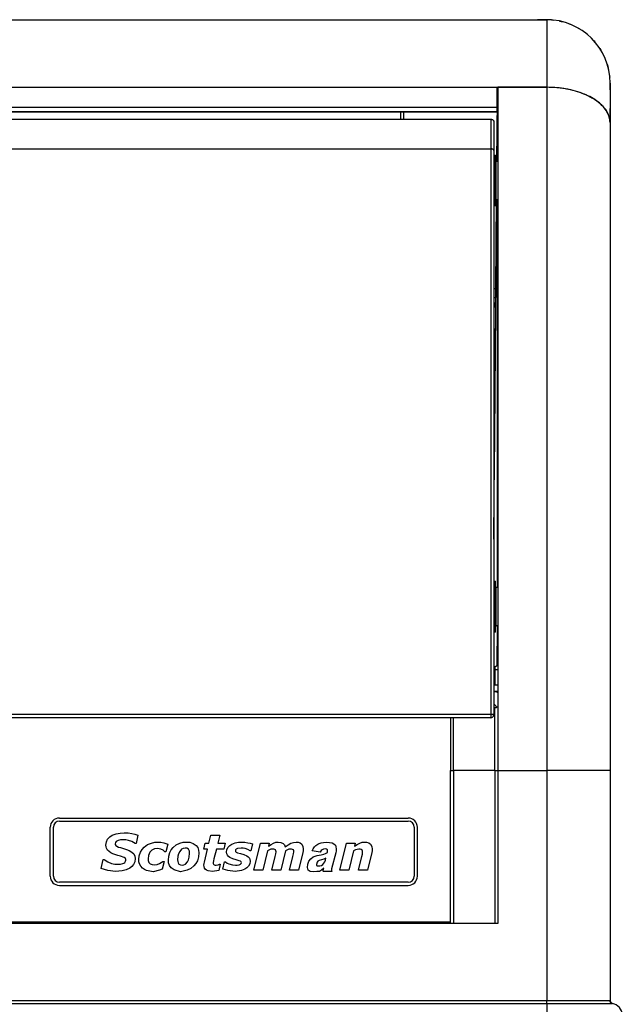
# Model space of a CAD drawing. Units: millimetres. Extents: x 0 to 1004, y -926 to 643.
# Drawn here: x 202 to 399, y 321 to 643 of the extents above; entities that cross this region are included whole.
import ezdxf

# ---------------------------------------------------------------- set-up
doc = ezdxf.new("R2010")
doc.units = ezdxf.units.MM
doc.layers.add('Moffat_Profiles', color=10, linetype='Continuous')

# ---------------------------------------------------------------- blocks, each defined once
blk = doc.blocks.new('660286_00_1_1_1__83', base_point=(2992.7, 7706.73))
at = {"color": 4, "linetype": 'Continuous'}
for p, q in [((2992.7, 7723.33), (2993.2, 7723.33)), ((2993.2, 7713.3), (2993.2, 7723.33)), ((2993.2, 7721.53), (2993.2, 7721.49)), ((2993.2, 7721.49), (2993.23, 7721.41)), ((2993.23, 7721.41), (2993.27, 7721.33)), ((2993.27, 7721.33), (2993.34, 7721.28)), ((2993.34, 7721.28), (2993.42, 7721.24)), ((2993.42, 7721.24), (2993.5, 7721.23)), ((2993.5, 7710.28), (2993.5, 7721.23)), ((2993.99, 7721.23), (2993.5, 7721.23)), ((2993.2, 7706.73), (2993.2, 7713.3)), ((2993.5, 7708.83), (2993.5, 7710.28)), ((2993.2, 7706.73), (2992.7, 7706.73)), ((2993.23, 7708.65), (2993.2, 7708.57)), ((2993.27, 7708.73), (2993.23, 7708.65)), ((2993.34, 7708.78), (2993.27, 7708.73)), ((2993.42, 7708.82), (2993.34, 7708.78)), ((2993.5, 7708.83), (2993.42, 7708.82)), ((2993.5, 7708.83), (2993.99, 7708.83))]:
    blk.add_line(p, q, dxfattribs=at)
blk = doc.blocks.new('721949_00__84', base_point=(2644.76, 7744.7))
at = {"color": 4, "linetype": 'Continuous'}
for p, q in [((2668.45, 7767.6), (3006.95, 7767.6)), ((3010, 7767.6), (3006.95, 7767.6)), ((3011.58, 7767.54), (3012.14, 7767.46)), ((3014.15, 7767.15), (3014.72, 7767.06)), ((3014.72, 7767.06), (3015.07, 7766.95)), ((3017.35, 7766.23), (3017.74, 7766.1)), ((3017.74, 7766.1), (3017.92, 7766.01)), ((3020.41, 7764.78), (3020.58, 7764.7)), ((3020.58, 7764.7), (3020.64, 7764.65)), ((3023.13, 7762.9), (3023.17, 7762.87)), ((3023.17, 7762.87), (3023.26, 7762.78)), ((3025.32, 7760.8), (3025.45, 7760.67)), ((3025.45, 7760.67), (3025.68, 7760.38)), ((3027.17, 7758.42), (3027.37, 7758.15)), ((3027.37, 7758.15), (3027.63, 7757.68)), ((3028.64, 7755.83), (3028.89, 7755.37)), ((3028.89, 7755.37), (3029.12, 7754.74)), ((3029.73, 7753.02), (3029.96, 7752.39)), ((3029.96, 7752.39), (3030.07, 7751.81)), ((3030.45, 7749.87), (3030.56, 7749.28)), ((3030.56, 7749.28), (3030.59, 7748.77)), ((3030.7, 7744.7), (3030.7, 7746.9))]:
    blk.add_line(p, q, dxfattribs=at)
blk.add_arc((3010, 7746.9), 20.7, 85.6101, 90.0004, dxfattribs=at)
blk = doc.blocks.new('660776_00__85', base_point=(2644.7, 7733.96))
at = {"color": 4, "linetype": 'Continuous'}
for p, q in [((2665.4, 7767.6), (3010, 7767.6)), ((3010, 7767.6), (3010, 7745.51)), ((2681.71, 7745.51), (2993.69, 7745.51)), ((2993.69, 7745.51), (2993.69, 7739.05)), ((2993.69, 7745.51), (2993.99, 7745.51)), ((2993.99, 7745.51), (3010, 7745.51)), ((3030.7, 7746.9), (3030.7, 7733.96)), ((2993.99, 7744.11), (2993.69, 7744.11)), ((2993.99, 7743.43), (2993.69, 7743.43)), ((2993.69, 7741.38), (2993.99, 7741.38)), ((3023.06, 7742.92), (3024.54, 7742.15)), ((3024.67, 7742.08), (3025.13, 7741.84)), ((2681.71, 7739.05), (2993.69, 7739.05)), ((2993.69, 7739.05), (2993.69, 7737.51)), ((2993.69, 7737.51), (2681.71, 7737.51)), ((2993.69, 7737.38), (2681.71, 7737.38)), ((2993.69, 7737.51), (2993.69, 7737.43)), ((2993.69, 7737.43), (2993.69, 7737.38))]:
    blk.add_line(p, q, dxfattribs=at)
blk.add_arc((3010, 7746.9), 20.7, 0, 90, dxfattribs=at)
for points in [[(3023.06, 7742.92), (3020.15, 7744.03), (3016.93, 7744.85), (3013.52, 7745.34), (3010, 7745.51)], [(3030.7, 7733.96), (3030.34, 7736.12), (3029.26, 7738.2), (3027.5, 7740.13), (3025.13, 7741.84)]]:
    blk.add_spline(points, degree=3, dxfattribs=at)
blk = doc.blocks.new('660286_00_1_1__86', base_point=(2992.7, 7567.51))
at = {"color": 4, "linetype": 'Continuous'}
for p, q in [((2992.7, 7584.11), (2993.2, 7584.11)), ((2993.2, 7574.09), (2993.2, 7584.11)), ((2993.2, 7582.31), (2993.2, 7582.27)), ((2993.2, 7582.27), (2993.23, 7582.19)), ((2993.23, 7582.19), (2993.27, 7582.12)), ((2993.27, 7582.12), (2993.34, 7582.06)), ((2993.34, 7582.06), (2993.42, 7582.03)), ((2993.42, 7582.03), (2993.5, 7582.01)), ((2993.5, 7571.06), (2993.5, 7582.01)), ((2993.99, 7582.01), (2993.5, 7582.01)), ((2993.2, 7567.51), (2993.2, 7574.09)), ((2993.5, 7569.61), (2993.5, 7571.06)), ((2993.2, 7567.51), (2992.7, 7567.51)), ((2993.23, 7569.44), (2993.2, 7569.36)), ((2993.27, 7569.51), (2993.23, 7569.44)), ((2993.34, 7569.57), (2993.27, 7569.51)), ((2993.42, 7569.6), (2993.34, 7569.57)), ((2993.5, 7569.61), (2993.42, 7569.6)), ((2993.5, 7569.61), (2993.99, 7569.61))]:
    blk.add_line(p, q, dxfattribs=at)
blk = doc.blocks.new('660830_00__87', base_point=(2978.55, 7472.23))
at = {"color": 4, "linetype": 'Continuous'}
for p, q in [((2992.99, 7547.98), (2992.7, 7547.98)), ((2993.13, 7547.97), (2992.99, 7547.98)), ((2993.4, 7547.94), (2993.13, 7547.97)), ((2993.64, 7547.89), (2993.4, 7547.94)), ((2993.83, 7547.81), (2993.64, 7547.89)), ((2993.95, 7547.72), (2993.83, 7547.81)), ((2993.99, 7547.61), (2993.95, 7547.72)), ((2992.7, 7544.08), (2992.95, 7543.82)), ((2992.7, 7543.05), (2992.81, 7542.89)), ((2992.81, 7542.89), (2992.99, 7542.54)), ((2992.95, 7543.82), (2993.3, 7543.36)), ((2992.99, 7542.54), (2993.13, 7542.75)), ((2992.99, 7522.23), (2992.99, 7542.54)), ((2993.13, 7542.75), (2993.16, 7542.77)), ((2993.16, 7542.77), (2993.18, 7542.79)), ((2993.18, 7542.79), (2993.24, 7542.82)), ((2993.24, 7542.82), (2993.35, 7542.86)), ((2993.3, 7543.36), (2993.53, 7542.9)), ((2993.35, 7542.86), (2993.38, 7542.87)), ((2993.38, 7542.87), (2993.46, 7542.89)), ((2993.46, 7542.89), (2993.49, 7542.89)), ((2993.49, 7542.89), (2993.53, 7542.9)), ((2993.67, 7542.91), (2993.53, 7542.9)), ((2993.79, 7542.93), (2993.67, 7542.91)), ((2993.84, 7542.95), (2993.79, 7542.93)), ((2993.86, 7542.96), (2993.84, 7542.95)), ((2993.92, 7542.98), (2993.86, 7542.96)), ((2993.97, 7543.03), (2993.92, 7542.98)), ((2993.99, 7543.08), (2993.97, 7543.03)), ((2978.55, 7539.51), (2978.55, 7537.13)), ((2979.5, 7537.17), (2979.5, 7539.51)), ((2978.55, 7537.13), (2978.55, 7522.23)), ((2979.5, 7522.23), (2979.5, 7537.17)), ((2978.55, 7522.23), (2979.5, 7522.23)), ((2978.55, 7472.23), (2978.55, 7522.23)), ((2979.5, 7522.23), (2979.5, 7472.23)), ((2992.99, 7522.23), (2979.5, 7522.23)), ((2992.99, 7522.23), (2992.99, 7472.23)), ((2992.99, 7522.23), (2993.99, 7522.23))]:
    blk.add_line(p, q, dxfattribs=at)
blk = doc.blocks.new('Controsportello', base_point=(2683.7, 7734.1))
at = {"color": 4, "linetype": 'Continuous'}
for p, q in [((2683.74, 7734.52), (2683.78, 7734.6)), ((2683.78, 7734.6), (2683.87, 7734.74)), ((2683.87, 7734.74), (2684.14, 7734.97)), ((2684.14, 7734.97), (2684.32, 7735.05)), ((2992.22, 7734.99), (2992.26, 7734.97)), ((2992.26, 7734.97), (2992.53, 7734.74)), ((2992.53, 7734.74), (2992.62, 7734.6)), ((2992.62, 7734.6), (2992.66, 7734.52)), ((2683.7, 7734.28), (2683.74, 7734.52)), ((2683.7, 7734.28), (2683.7, 7734.14)), ((2992.66, 7734.52), (2992.7, 7734.28)), ((2992.7, 7734.28), (2992.7, 7734.1))]:
    blk.add_line(p, q, dxfattribs=at)
blk = doc.blocks.new('Sportello__90', base_point=(2683.7, 7539.51))
at = {"color": 4, "linetype": 'Continuous'}
for p, q in [((2683.8, 7734.56), (2683.83, 7734.64)), ((2683.83, 7734.64), (2683.92, 7734.74)), ((2683.92, 7734.74), (2684.04, 7734.89)), ((2684.04, 7734.89), (2684.11, 7734.95)), ((2684.11, 7734.95), (2684.25, 7735.01)), ((2684.25, 7735.01), (2684.39, 7735.09)), ((2684.39, 7735.09), (2684.49, 7735.12)), ((2684.49, 7735.12), (2684.7, 7735.14)), ((2684.7, 7735.14), (2684.7, 7725.38)), ((2684.7, 7735.14), (2991.7, 7735.14)), ((2991.7, 7735.14), (2991.7, 7725.38)), ((2991.7, 7735.14), (2991.91, 7735.12)), ((2991.91, 7735.12), (2992.08, 7735.04)), ((2992.08, 7735.04), (2992.17, 7735.01)), ((2992.17, 7735.01), (2992.29, 7734.95)), ((2992.29, 7734.95), (2992.44, 7734.78)), ((2992.44, 7734.78), (2992.49, 7734.74)), ((2992.49, 7734.74), (2992.57, 7734.64)), ((2992.57, 7734.64), (2992.67, 7734.33)), ((2683.7, 7734.1), (2683.71, 7734.25)), ((2683.7, 7734.14), (2683.7, 7734.1)), ((2683.7, 7734.1), (2683.7, 7733.8)), ((2683.7, 7733.8), (2683.7, 7733.05)), ((2683.7, 7733.05), (2683.7, 7732.82)), ((2683.7, 7733.05), (2683.7, 7729.96)), ((2683.7, 7732.82), (2683.7, 7731.23)), ((2683.71, 7734.25), (2683.72, 7734.3)), ((2683.72, 7734.3), (2683.8, 7734.56)), ((2992.67, 7734.33), (2992.69, 7734.25)), ((2992.69, 7734.25), (2992.7, 7734.14)), ((2992.7, 7734.14), (2992.7, 7734.1)), ((2992.7, 7734.14), (2992.7, 7734.1)), ((2992.7, 7734.1), (2992.7, 7733.8)), ((2992.7, 7733.8), (2992.7, 7733.05)), ((2992.7, 7733.05), (2992.7, 7732.82)), ((2992.7, 7733.05), (2992.7, 7729.96)), ((2992.7, 7732.82), (2992.7, 7731.23)), ((2683.7, 7731.23), (2683.7, 7729.96)), ((2683.7, 7729.96), (2683.7, 7729.1)), ((2683.7, 7729.1), (2683.7, 7724.87)), ((2992.7, 7731.23), (2992.7, 7729.96)), ((2992.7, 7729.96), (2992.7, 7729.1)), ((2992.7, 7729.1), (2992.7, 7726.5)), ((2684.7, 7725.38), (2684.7, 7540.56)), ((2684.7, 7725.38), (2991.7, 7725.38)), ((2991.7, 7725.38), (2991.7, 7540.56)), ((2992.7, 7726.5), (2992.7, 7725.43)), ((2992.7, 7725.43), (2992.7, 7724.87)), ((2683.71, 7724.92), (2683.7, 7724.87)), ((2683.7, 7724.87), (2683.7, 7540.51)), ((2992.7, 7724.87), (2992.7, 7540.51)), ((2683.78, 7540.13), (2683.7, 7540.51)), ((2683.7, 7540.51), (2683.78, 7540.13)), ((2683.78, 7540.13), (2683.96, 7539.86)), ((2991.7, 7540.56), (2684.7, 7540.56)), ((2684.7, 7540.56), (2684.7, 7539.51)), ((2991.7, 7539.51), (2684.7, 7539.51)), ((2991.7, 7540.56), (2991.7, 7539.51)), ((2992.48, 7539.92), (2992.44, 7539.86)), ((2992.62, 7540.13), (2992.48, 7539.92)), ((2992.62, 7540.13), (2992.7, 7540.51)), ((2992.7, 7540.51), (2992.62, 7540.13))]:
    blk.add_line(p, q, dxfattribs=at)
for centre, start, end in [((2684.7, 7540.51), 202.5248, 269.9998), ((2991.7, 7540.51), 269.9996, 337.4995)]:
    blk.add_arc(centre, 1, start, end, dxfattribs=at)
for points in [[(2683.78, 7734.52), (2683.72, 7734.34), (2683.7, 7734.14)], [(2684.7, 7725.38), (2684.46, 7725.37), (2684.23, 7725.32), (2684.03, 7725.25), (2683.87, 7725.16), (2683.76, 7725.05), (2683.71, 7724.92)], [(2992.69, 7724.92), (2992.64, 7725.05), (2992.53, 7725.16), (2992.37, 7725.25), (2992.17, 7725.32), (2991.94, 7725.37), (2991.7, 7725.38)], [(2992.7, 7724.87), (2992.7, 7724.9), (2992.69, 7724.92)], [(2684.7, 7540.56), (2684.44, 7540.56), (2684.2, 7540.56), (2683.99, 7540.55), (2683.83, 7540.54), (2683.76, 7540.53), (2683.7, 7540.51)], [(2992.7, 7540.51), (2992.64, 7540.53), (2992.57, 7540.54), (2992.41, 7540.55), (2992.2, 7540.56), (2991.96, 7540.56), (2991.7, 7540.56)]]:
    blk.add_spline(points, degree=3, dxfattribs=at)
blk = doc.blocks.new('660814_00__93', base_point=(2683.2, 7539.51))
for name, p in [('Sportello__90', (2683.7, 7539.51)), ('Controsportello', (2683.7, 7734.1))]:
    blk.add_blockref(name, p)
blk = doc.blocks.new('721946_01__102', base_point=(3019.05, 7124.4))
at = {"color": 4, "linetype": 'Continuous'}
for p, q in [((3030.7, 7742.3), (3030.7, 7741.8)), ((3030.7, 7741.8), (3030.7, 7738.6)), ((3030.7, 7734.5), (3030.7, 7738.6)), ((3030.7, 7734.46), (3030.7, 7734.42)), ((3030.7, 7734.42), (3030.7, 7734.37)), ((3030.7, 7734.37), (3030.7, 7734.42)), ((3030.7, 7734.37), (3030.7, 7734.33)), ((3030.7, 7734.33), (3030.7, 7734.37)), ((3030.7, 7734.33), (3030.7, 7734.27)), ((3030.7, 7734.27), (3030.7, 7734.33)), ((3030.7, 7734.27), (3030.7, 7734.25)), ((3030.7, 7734.25), (3030.7, 7733.96))]:
    blk.add_line(p, q, dxfattribs=at)
blk = doc.blocks.new('Pannelli_easy_fit_AC-46__105', base_point=(2644.7, 7124.4))
blk.add_blockref('721946_01__102', (3019.05, 7124.4))
blk = doc.blocks.new('660771_00__115', base_point=(2640.7, 7438.23))
at = {"color": 4, "linetype": 'Continuous'}
for p, q in [((2665.4, 7745.51), (2665.4, 7522.23)), ((2665.4, 7745.51), (2681.41, 7745.51)), ((2681.41, 7745.51), (2681.41, 7522.23)), ((2993.99, 7745.51), (2993.99, 7522.23)), ((3010, 7745.51), (2993.99, 7745.51)), ((3010, 7745.51), (3010, 7522.23)), ((2681.47, 7738.43), (2681.41, 7738.81)), ((2681.51, 7734.41), (2681.47, 7738.43)), ((2993.89, 7734.41), (2993.93, 7738.6)), ((2993.99, 7738.83), (2993.93, 7738.43)), ((2993.93, 7738.43), (2993.99, 7738.79)), ((2993.93, 7738.6), (2993.93, 7738.58)), ((2993.93, 7738.58), (2993.93, 7738.48)), ((2993.93, 7738.48), (2993.93, 7738.43)), ((2644.7, 7733.96), (2644.7, 7522.23)), ((2681.41, 7734.41), (2681.43, 7734.41)), ((2681.43, 7734.41), (2681.51, 7734.41)), ((2681.51, 7734.41), (2681.62, 7721.23)), ((2993.79, 7722.45), (2993.89, 7734.41)), ((2993.89, 7734.41), (2993.96, 7734.41)), ((2993.96, 7734.41), (2993.99, 7734.41)), ((3030.7, 7733.96), (3030.7, 7522.23)), ((2993.78, 7721.23), (2993.79, 7722.45)), ((2681.47, 7708.83), (2681.48, 7659.66)), ((2681.73, 7708.83), (2681.73, 7708.76)), ((2681.73, 7708.76), (2682.15, 7661.25)), ((2992.71, 7598.87), (2993.67, 7708.74)), ((2993.64, 7706.03), (2993.65, 7706.5)), ((2993.65, 7706.5), (2993.67, 7708.49)), ((2993.67, 7708.74), (2993.67, 7708.83)), ((2993.86, 7582.29), (2993.93, 7708.82)), ((2681.79, 7702.74), (2681.79, 7702.51)), ((2681.82, 7699.18), (2681.81, 7699.71)), ((2681.82, 7698.71), (2681.82, 7699.18)), ((2681.83, 7697.77), (2681.83, 7697.83)), ((2681.85, 7695.11), (2681.83, 7697.77)), ((2682.15, 7661.25), (2682.82, 7584.69)), ((2681.48, 7659.66), (2681.54, 7582.29)), ((2992.7, 7597.9), (2992.71, 7598.87)), ((2682.82, 7584.69), (2682.82, 7584.11)), ((2681.54, 7582.29), (2681.54, 7582.01)), ((2993.86, 7582.01), (2993.86, 7582.29)), ((2681.55, 7569.61), (2681.55, 7569.29)), ((2681.55, 7569.29), (2681.56, 7556.71)), ((2682.97, 7567.51), (2682.97, 7566.54)), ((2993.84, 7556.71), (2993.85, 7569.29)), ((2993.85, 7569.29), (2993.85, 7569.61)), ((2682.97, 7566.54), (2683.06, 7556.23)), ((2681.41, 7557.23), (2681.42, 7557.11)), ((2681.42, 7557.11), (2681.41, 7557.23)), ((2681.41, 7555.23), (2682.41, 7555.23)), ((2681.42, 7557.11), (2681.49, 7556.85)), ((2681.42, 7557.11), (2681.49, 7556.85)), ((2681.49, 7556.85), (2681.59, 7556.66)), ((2681.49, 7556.85), (2681.59, 7556.66)), ((2681.59, 7556.66), (2681.71, 7556.53)), ((2681.59, 7556.66), (2681.71, 7556.53)), ((2681.71, 7556.53), (2681.95, 7556.35)), ((2681.71, 7556.53), (2681.95, 7556.35)), ((2681.95, 7556.35), (2682.03, 7556.31)), ((2681.95, 7556.35), (2682.03, 7556.31)), ((2682.03, 7556.31), (2682.41, 7556.23)), ((2682.41, 7556.23), (2682.03, 7556.31)), ((2682.41, 7556.23), (2683.7, 7556.23)), ((2682.41, 7556.23), (2682.41, 7555.23)), ((2682.41, 7555.23), (2683.7, 7555.23)), ((2682.41, 7550.23), (2682.41, 7555.23)), ((2992.7, 7556.23), (2992.99, 7556.23)), ((2992.7, 7555.23), (2992.99, 7555.23)), ((2992.99, 7556.23), (2993.37, 7556.31)), ((2992.99, 7556.23), (2993.37, 7556.31)), ((2992.99, 7556.23), (2992.99, 7555.23)), ((2992.99, 7555.23), (2993.98, 7555.23)), ((2992.99, 7555.23), (2992.99, 7550.23)), ((2993.37, 7556.31), (2993.45, 7556.35)), ((2993.37, 7556.31), (2993.45, 7556.35)), ((2993.45, 7556.35), (2993.69, 7556.53)), ((2993.69, 7556.53), (2993.81, 7556.66)), ((2993.81, 7556.66), (2993.91, 7556.85)), ((2993.91, 7556.85), (2993.99, 7557.21)), ((2681.41, 7550.23), (2683.7, 7550.23)), ((2681.41, 7548.23), (2683.7, 7548.23)), ((2992.7, 7550.23), (2993.99, 7550.23)), ((2992.7, 7548.23), (2993.99, 7548.23)), ((2644.7, 7522.23), (2644.7, 7447.13)), ((2665.4, 7522.23), (2644.7, 7522.23)), ((2665.4, 7522.23), (2665.4, 7447.13)), ((2681.41, 7522.23), (2665.4, 7522.23)), ((2681.41, 7522.23), (2681.41, 7472.23)), ((2993.99, 7522.23), (3010, 7522.23)), ((2993.99, 7522.23), (2993.99, 7472.23)), ((3010, 7522.23), (3010, 7447.13)), ((3030.7, 7522.23), (3010, 7522.23)), ((3030.7, 7522.23), (3030.7, 7447.13)), ((2993.99, 7472.23), (2681.41, 7472.23)), ((2643.9, 7446.15), (2644.08, 7446.21)), ((2665.4, 7446.15), (2643.9, 7446.15)), ((2644.08, 7446.21), (2644.27, 7446.31)), ((2644.27, 7446.31), (2644.34, 7446.37)), ((2644.34, 7446.37), (2644.41, 7446.42)), ((2644.41, 7446.42), (2644.59, 7446.67)), ((2644.59, 7446.67), (2644.62, 7446.75)), ((2644.62, 7446.75), (2644.7, 7447.13)), ((2665.4, 7447.13), (2644.7, 7447.13)), ((2665.4, 7447.13), (3010, 7447.13)), ((2665.4, 7447.13), (2665.4, 7446.15)), ((2665.4, 7446.15), (3010, 7446.15)), ((2665.4, 7438.23), (2665.4, 7446.15)), ((3010, 7446.15), (3010, 7447.13)), ((3010, 7447.13), (3030.7, 7447.13)), ((3010, 7446.15), (3010, 7438.23)), ((3010, 7446.15), (3031.5, 7446.15)), ((3030.78, 7446.75), (3030.7, 7447.13)), ((3030.99, 7446.42), (3030.78, 7446.75)), ((3031.13, 7446.31), (3030.99, 7446.42)), ((3031.32, 7446.21), (3031.13, 7446.31)), ((3031.5, 7446.15), (3031.32, 7446.21)), ((2645.01, 7438.23), (2644.7, 7438.23)), ((2645.16, 7438.23), (2645.01, 7438.23)), ((2645.28, 7438.23), (2645.16, 7438.23)), ((2645.95, 7438.23), (2645.16, 7438.23)), ((2645.95, 7438.23), (2645.28, 7438.23)), ((2646.57, 7438.23), (2645.95, 7438.23)), ((2647.09, 7438.23), (2646.57, 7438.23)), ((2647.47, 7438.23), (2647.09, 7438.23)), ((2648.07, 7438.23), (2647.09, 7438.23)), ((2648.07, 7438.23), (2647.47, 7438.23)), ((2648.54, 7438.23), (2648.07, 7438.23)), ((2654.21, 7438.23), (2648.54, 7438.23)), ((2654.46, 7438.23), (2654.21, 7438.23)), ((2655.05, 7438.23), (2654.46, 7438.23)), ((2655.05, 7438.23), (2654.46, 7438.23)), ((2657.71, 7438.23), (2655.05, 7438.23)), ((2657.71, 7438.23), (2655.05, 7438.23)), ((2658.05, 7438.23), (2657.71, 7438.23)), ((2657.71, 7438.23), (2658.05, 7438.23)), ((2658.32, 7438.23), (2658.05, 7438.23)), ((2659.4, 7438.23), (2658.32, 7438.23)), ((2661.48, 7438.23), (2659.4, 7438.23)), ((2661.48, 7438.23), (2659.4, 7438.23)), ((2661.81, 7438.23), (2661.48, 7438.23)), ((2661.48, 7438.23), (2661.81, 7438.23)), ((2665.4, 7438.23), (2661.81, 7438.23)), ((2663.79, 7438.23), (2661.81, 7438.23)), ((2665.4, 7438.23), (2665.32, 7438.23)), ((2665.4, 7438.23), (3010, 7438.23)), ((3031.94, 7438.43), (3031, 7438.28))]:
    blk.add_line(p, q, dxfattribs=at)
for centre, radius, start, end in [((2992.99, 7557.23), 1, 297.6911, 325.3845), ((2992.99, 7557.23), 1, 325.3846, 359.9998), ((2644.7, 7442.23), 4, 101.537, 270), ((2643.7, 7447.13), 1, 281.537, 360), ((3031.7, 7447.13), 1, 180, 258.463), ((3030.7, 7442.23), 4, 288.0002, 78.4631)]:
    blk.add_arc(centre, radius, start, end, dxfattribs=at)
for points in [[(2665.4, 7745.51), (2662.16, 7745.37), (2659, 7744.95), (2656, 7744.25), (2653.23, 7743.31), (2650.76, 7742.13), (2648.65, 7740.75), (2646.96, 7739.2), (2645.71, 7737.53), (2644.95, 7735.77), (2644.7, 7733.96)], [(3030.7, 7733.96), (3030.45, 7735.77), (3029.69, 7737.53), (3028.44, 7739.2), (3026.75, 7740.75), (3024.64, 7742.13), (3022.17, 7743.31), (3019.4, 7744.25), (3016.4, 7744.95), (3013.24, 7745.37), (3010, 7745.51)]]:
    blk.add_spline(points, degree=3, dxfattribs=at)
blk = doc.blocks.new('660809-00__116', base_point=(2640.7, 7438.23))
blk.add_blockref('660771_00__115', (2640.7, 7438.23))
blk = doc.blocks.new('782101_00__117', base_point=(2640.7, 7438.23))
blk.add_blockref('660809-00__116', (2640.7, 7438.23))
blk = doc.blocks.new('660775_00', base_point=(2681.47, 7626.43))
at = {"color": 4, "linetype": 'Continuous'}
for p, q in [((2993.69, 7721.23), (2993.87, 7741.38)), ((2962.26, 7735.14), (2962.26, 7737.38)), ((2963.26, 7735.14), (2963.26, 7737.38)), ((2993.33, 7679.81), (2993.58, 7708.83)), ((2992.7, 7679.81), (2993.33, 7679.81)), ((2992.7, 7676.81), (2993.3, 7676.81)), ((2993.28, 7673.81), (2993.3, 7676.81)), ((2993.33, 7679.81), (2993.3, 7676.81)), ((2992.7, 7673.81), (2993.28, 7673.81)), ((2993.28, 7673.81), (2992.91, 7631.88)), ((2992.91, 7631.88), (2992.7, 7631.88)), ((2992.91, 7631.88), (2992.87, 7626.43)), ((2992.87, 7626.43), (2992.7, 7626.43))]:
    blk.add_line(p, q, dxfattribs=at)
blk = doc.blocks.new('660778_00', base_point=(2993.16, 7659.98))
at = {"color": 4, "linetype": 'Continuous'}
for p, q in [((2993.93, 7738.6), (2993.95, 7741.38)), ((2993.92, 7737.67), (2993.93, 7738.43)), ((2993.93, 7738.51), (2993.93, 7738.6)), ((2993.93, 7738.43), (2993.93, 7738.51)), ((2993.87, 7731.4), (2993.9, 7735.16)), ((2993.9, 7735.16), (2993.91, 7736.59)), ((2993.44, 7684.81), (2993.44, 7691.82)), ((2993.44, 7684.81), (2993.37, 7684.81)), ((2993.4, 7684.2), (2993.44, 7684.81)), ((2993.4, 7677.93), (2993.4, 7684.2)), ((2993.31, 7677.59), (2993.4, 7677.59)), ((2993.4, 7679.81), (2993.33, 7679.81)), ((2993.16, 7659.98), (2993.24, 7659.98))]:
    blk.add_line(p, q, dxfattribs=at)
blk = doc.blocks.new('721970_00', base_point=(2696.85, 7472.73))
at = {"color": 4, "linetype": 'Continuous'}
blk.add_line((2978.55, 7472.73), (2696.85, 7472.73), dxfattribs=at)
blk = doc.blocks.new('650850_00', base_point=(2847.7, 7484.73))
at = {"color": 4, "linetype": 'Continuous'}
for p, q in [((2850.7, 7506.73), (2964.7, 7506.73)), ((2847.7, 7487.73), (2847.7, 7503.73)), ((2848.7, 7487.73), (2848.7, 7503.73)), ((2850.7, 7505.73), (2964.7, 7505.73)), ((2966.7, 7503.73), (2966.7, 7487.73)), ((2967.7, 7487.73), (2967.7, 7503.73)), ((2866.03, 7498.9), (2866.46, 7499.8)), ((2866.46, 7499.8), (2867.13, 7500.54)), ((2867.13, 7500.54), (2867.95, 7501.09)), ((2867.95, 7501.09), (2869.19, 7501.58)), ((2869.19, 7501.58), (2870.5, 7501.83)), ((2870.5, 7501.83), (2871.83, 7501.9)), ((2871.83, 7501.9), (2873.12, 7501.85)), ((2873.12, 7501.85), (2874.39, 7501.67)), ((2874.39, 7501.67), (2875.38, 7501.45)), ((2875.38, 7501.45), (2876.33, 7501.11)), ((2876.33, 7501.11), (2875.73, 7498.42)), ((2899.57, 7498.57), (2900.19, 7501.14)), ((2900.19, 7501.14), (2903.08, 7501.14)), ((2903.08, 7501.14), (2902.46, 7498.57)), ((2865.9, 7497.91), (2866.03, 7498.9)), ((2865.94, 7497.36), (2865.9, 7497.91)), ((2866.09, 7496.84), (2865.94, 7497.36)), ((2866.43, 7496.24), (2866.09, 7496.84)), ((2869, 7498.74), (2868.92, 7498.35)), ((2868.92, 7498.35), (2868.96, 7498.07)), ((2868.96, 7498.07), (2869.08, 7497.8)), ((2869.23, 7499.05), (2869, 7498.74)), ((2869.08, 7497.8), (2869.43, 7497.52)), ((2869.91, 7499.43), (2869.23, 7499.05)), ((2869.43, 7497.52), (2870.01, 7497.25)), ((2870.67, 7499.59), (2869.91, 7499.43)), ((2870.01, 7497.25), (2870.62, 7497.05)), ((2870.62, 7497.05), (2871.6, 7496.77)), ((2871.45, 7499.63), (2870.67, 7499.59)), ((2872.37, 7499.58), (2871.45, 7499.63)), ((2871.6, 7496.77), (2872.58, 7496.48)), ((2873.28, 7499.41), (2872.37, 7499.58)), ((2874.39, 7499.02), (2873.28, 7499.41)), ((2875.4, 7498.42), (2874.39, 7499.02)), ((2875.73, 7498.42), (2875.4, 7498.42)), ((2877.72, 7496.47), (2878.4, 7497.22)), ((2878.4, 7497.22), (2879.53, 7498.03)), ((2879.53, 7498.03), (2880.81, 7498.57)), ((2880.81, 7498.57), (2881.88, 7498.8)), ((2881.76, 7496.63), (2880.92, 7496.21)), ((2882.69, 7496.76), (2881.76, 7496.63)), ((2881.88, 7498.8), (2882.98, 7498.88)), ((2883.29, 7496.71), (2882.69, 7496.76)), ((2882.98, 7498.88), (2883.89, 7498.82)), ((2883.87, 7496.57), (2883.29, 7496.71)), ((2884.55, 7496.21), (2883.87, 7496.57)), ((2883.89, 7498.82), (2884.8, 7498.65)), ((2884.8, 7498.65), (2886.15, 7498.16)), ((2886.15, 7498.16), (2885.53, 7495.7)), ((2887.25, 7496.35), (2887.87, 7497.14)), ((2887.87, 7497.14), (2888.89, 7497.98)), ((2888.89, 7497.98), (2890.1, 7498.56)), ((2890.64, 7496.52), (2890, 7495.78)), ((2890.1, 7498.56), (2891.12, 7498.8)), ((2891.19, 7496.82), (2890.64, 7496.52)), ((2891.12, 7498.8), (2892.17, 7498.88)), ((2891.81, 7496.91), (2891.19, 7496.82)), ((2892.36, 7496.84), (2891.81, 7496.91)), ((2892.17, 7498.88), (2893.31, 7498.79)), ((2892.84, 7496.55), (2892.36, 7496.84)), ((2893.17, 7495.92), (2892.84, 7496.55)), ((2893.31, 7498.79), (2894.41, 7498.45)), ((2894.41, 7498.45), (2895.35, 7497.8)), ((2895.35, 7497.8), (2895.89, 7497.07)), ((2895.89, 7497.07), (2896.18, 7496.22)), ((2897.87, 7496.61), (2898.33, 7498.57)), ((2899.1, 7496.61), (2897.87, 7496.61)), ((2898.08, 7492.36), (2899.1, 7496.61)), ((2898.33, 7498.57), (2899.57, 7498.57)), ((2901.99, 7496.61), (2901.21, 7493.41)), ((2904.48, 7496.61), (2901.99, 7496.61)), ((2902.46, 7498.57), (2904.88, 7498.57)), ((2904.88, 7498.57), (2904.48, 7496.61)), ((2905.45, 7496.42), (2905.81, 7497.17)), ((2905.81, 7497.17), (2906.38, 7497.77)), ((2906.38, 7497.77), (2907.08, 7498.22)), ((2907.08, 7498.22), (2908.12, 7498.62)), ((2908.12, 7498.62), (2909.22, 7498.82)), ((2908.44, 7496.55), (2908.27, 7496.32)), ((2908.95, 7496.79), (2908.44, 7496.55)), ((2910.07, 7496.91), (2908.95, 7496.79)), ((2909.22, 7498.82), (2910.33, 7498.88)), ((2910.76, 7496.87), (2910.07, 7496.91)), ((2910.33, 7498.88), (2911.32, 7498.83)), ((2911.44, 7496.73), (2910.76, 7496.87)), ((2911.32, 7498.83), (2912.3, 7498.68)), ((2912.27, 7496.44), (2911.44, 7496.73)), ((2912.3, 7498.68), (2913.06, 7498.51)), ((2913.06, 7498.51), (2913.8, 7498.25)), ((2913.8, 7498.25), (2913.28, 7496.01)), ((2914.25, 7489.66), (2916.4, 7498.57)), ((2916.4, 7498.57), (2919.29, 7498.57)), ((2919.29, 7498.57), (2919.05, 7497.59)), ((2919.05, 7497.59), (2919.87, 7498.1)), ((2919.85, 7496.54), (2919.38, 7496.36)), ((2920.35, 7496.61), (2919.85, 7496.54)), ((2919.87, 7498.1), (2920.72, 7498.56)), ((2920.73, 7496.59), (2920.35, 7496.61)), ((2920.72, 7498.56), (2921.43, 7498.8)), ((2921.09, 7496.49), (2920.73, 7496.59)), ((2921.34, 7496.3), (2921.09, 7496.49)), ((2921.43, 7498.8), (2922.18, 7498.88)), ((2922.18, 7498.88), (2923.03, 7498.77)), ((2923.03, 7498.77), (2923.79, 7498.41)), ((2923.79, 7498.41), (2924.25, 7497.93)), ((2924.25, 7497.93), (2924.54, 7497.32)), ((2924.54, 7497.32), (2925.44, 7497.94)), ((2925.73, 7496.53), (2925.27, 7496.36)), ((2925.44, 7497.94), (2926.39, 7498.47)), ((2926.2, 7496.61), (2925.73, 7496.53)), ((2926.57, 7496.59), (2926.2, 7496.61)), ((2926.39, 7498.47), (2927.19, 7498.77)), ((2926.92, 7496.49), (2926.57, 7496.59)), ((2927.19, 7498.77), (2928.03, 7498.88)), ((2928.03, 7498.88), (2928.73, 7498.81)), ((2928.73, 7498.81), (2929.38, 7498.59)), ((2929.38, 7498.59), (2929.93, 7498.16)), ((2929.93, 7498.16), (2930.31, 7497.44)), ((2930.31, 7497.44), (2930.42, 7496.63)), ((2930.42, 7496.63), (2930.37, 7495.99)), ((2933.32, 7495.98), (2933.6, 7496.7)), ((2933.6, 7496.7), (2934.08, 7497.31)), ((2934.08, 7497.31), (2934.51, 7497.72)), ((2934.51, 7497.72), (2935.13, 7498.24)), ((2935.13, 7498.24), (2935.58, 7498.44)), ((2935.58, 7498.44), (2936.28, 7498.65)), ((2936.28, 7498.65), (2937.03, 7498.75)), ((2937.01, 7496.59), (2936.55, 7496.39)), ((2937.68, 7496.7), (2937.01, 7496.59)), ((2937.03, 7498.75), (2937.85, 7498.85)), ((2938.05, 7496.59), (2937.68, 7496.7)), ((2937.85, 7498.85), (2938.95, 7498.75)), ((2938.31, 7496.39), (2938.05, 7496.59)), ((2938.95, 7498.75), (2939.8, 7498.65)), ((2939.8, 7498.65), (2940.44, 7498.34)), ((2940.44, 7498.34), (2940.94, 7497.83)), ((2940.94, 7497.83), (2941.04, 7497.31)), ((2941.04, 7497.31), (2941.2, 7496.7)), ((2941.2, 7496.7), (2941.16, 7495.98)), ((2942.35, 7489.66), (2944.5, 7498.57)), ((2944.5, 7498.57), (2947.39, 7498.57)), ((2947.39, 7498.57), (2947.15, 7497.59)), ((2947.15, 7497.59), (2947.99, 7498.11)), ((2948.56, 7496.61), (2947.53, 7496.37)), ((2947.99, 7498.11), (2948.87, 7498.57)), ((2948.97, 7496.59), (2948.56, 7496.61)), ((2948.87, 7498.57), (2949.61, 7498.8)), ((2949.36, 7496.48), (2948.97, 7496.59)), ((2949.61, 7498.8), (2950.38, 7498.88)), ((2950.38, 7498.88), (2951.1, 7498.82)), ((2951.1, 7498.82), (2951.79, 7498.6)), ((2951.79, 7498.6), (2952.38, 7498.18)), ((2952.38, 7498.18), (2952.81, 7497.44)), ((2952.81, 7497.44), (2952.93, 7496.6)), ((2952.93, 7496.6), (2952.88, 7495.98)), ((2866.92, 7495.75), (2866.43, 7496.24)), ((2867.49, 7495.37), (2866.92, 7495.75)), ((2868.11, 7495.08), (2867.49, 7495.37)), ((2869.75, 7494.54), (2868.11, 7495.08)), ((2870.71, 7494.26), (2869.75, 7494.54)), ((2871.9, 7493.79), (2870.71, 7494.26)), ((2872.24, 7493.51), (2871.9, 7493.79)), ((2872.36, 7493.27), (2872.24, 7493.51)), ((2872.58, 7496.48), (2873.53, 7496.1)), ((2873.53, 7496.1), (2874.41, 7495.59)), ((2874.41, 7495.59), (2874.98, 7495.03)), ((2874.98, 7495.03), (2875.32, 7494.3)), ((2875.42, 7493.51), (2875.29, 7492.46)), ((2875.32, 7494.3), (2875.42, 7493.51)), ((2876.63, 7493.14), (2876.77, 7494.41)), ((2876.77, 7494.41), (2877.2, 7495.62)), ((2877.2, 7495.62), (2877.72, 7496.47)), ((2879.8, 7494.54), (2879.65, 7493.44)), ((2879.65, 7493.44), (2879.71, 7492.82)), ((2880.27, 7495.54), (2879.8, 7494.54)), ((2880.92, 7496.21), (2880.27, 7495.54)), ((2885.12, 7495.7), (2884.55, 7496.21)), ((2885.53, 7495.7), (2885.12, 7495.7)), ((2886.3, 7492.96), (2886.42, 7494.24)), ((2886.42, 7494.24), (2886.78, 7495.46)), ((2886.78, 7495.46), (2887.25, 7496.35)), ((2889.44, 7494.28), (2889.32, 7493.02)), ((2889.65, 7495.06), (2889.44, 7494.28)), ((2890, 7495.78), (2889.65, 7495.06)), ((2892.91, 7493.12), (2893.14, 7493.92)), ((2893.14, 7493.92), (2893.25, 7495.21)), ((2893.25, 7495.21), (2893.17, 7495.92)), ((2896.15, 7494.02), (2895.78, 7492.77)), ((2896.27, 7495.32), (2896.15, 7494.02)), ((2896.18, 7496.22), (2896.27, 7495.32)), ((2901.21, 7493.41), (2901.05, 7492.72)), ((2905.34, 7495.59), (2905.45, 7496.42)), ((2905.4, 7495.05), (2905.34, 7495.59)), ((2905.62, 7494.55), (2905.4, 7495.05)), ((2905.96, 7494.12), (2905.62, 7494.55)), ((2906.4, 7493.8), (2905.96, 7494.12)), ((2907.4, 7493.36), (2906.4, 7493.8)), ((2908.45, 7493.06), (2907.4, 7493.36)), ((2908.27, 7496.32), (2908.21, 7496.05)), ((2908.21, 7496.05), (2908.27, 7495.8)), ((2908.27, 7495.8), (2908.45, 7495.6)), ((2908.45, 7495.6), (2908.92, 7495.39)), ((2908.92, 7495.39), (2909.93, 7495.12)), ((2909.93, 7495.12), (2910.98, 7494.83)), ((2910.98, 7494.83), (2911.99, 7494.4)), ((2911.99, 7494.4), (2912.44, 7494.08)), ((2913.04, 7496.01), (2912.27, 7496.44)), ((2912.44, 7494.08), (2912.78, 7493.66)), ((2912.78, 7493.66), (2912.98, 7493.15)), ((2913.28, 7496.01), (2913.04, 7496.01)), ((2918.67, 7496.02), (2917.14, 7489.66)), ((2919.38, 7496.36), (2918.67, 7496.02)), ((2920.15, 7489.66), (2921.23, 7494.14)), ((2921.23, 7494.14), (2921.41, 7495)), ((2921.47, 7496), (2921.34, 7496.3)), ((2921.41, 7495), (2921.5, 7495.68)), ((2921.5, 7495.68), (2921.47, 7496)), ((2924.59, 7496.02), (2923.07, 7489.66)), ((2925.27, 7496.36), (2924.59, 7496.02)), ((2925.94, 7489.66), (2927.04, 7494.14)), ((2927.17, 7496.3), (2926.92, 7496.49)), ((2927.04, 7494.14), (2927.24, 7495.02)), ((2927.3, 7496.02), (2927.17, 7496.3)), ((2927.24, 7495.02), (2927.33, 7495.71)), ((2927.33, 7495.71), (2927.3, 7496.02)), ((2930.28, 7495.5), (2928.87, 7489.66)), ((2930.37, 7495.99), (2930.28, 7495.5)), ((2932.26, 7492.59), (2932.88, 7493.42)), ((2932.88, 7493.42), (2933.68, 7494.03)), ((2935.94, 7495.57), (2933.32, 7495.98)), ((2933.68, 7494.03), (2934.91, 7494.44)), ((2934.91, 7494.44), (2936.28, 7494.75)), ((2936.23, 7496.08), (2935.94, 7495.57)), ((2936.55, 7496.39), (2936.23, 7496.08)), ((2936.28, 7494.75), (2937.13, 7494.95)), ((2937.09, 7493.31), (2936.4, 7493.11)), ((2937.81, 7493.62), (2937.09, 7493.31)), ((2937.13, 7494.95), (2937.67, 7495.16)), ((2937.65, 7493.01), (2937.81, 7493.62)), ((2937.67, 7495.16), (2938.31, 7495.47)), ((2938.36, 7495.98), (2938.31, 7496.39)), ((2938.31, 7495.47), (2938.36, 7495.98)), ((2941.08, 7495.36), (2939.68, 7490.13)), ((2941.16, 7495.98), (2941.08, 7495.36)), ((2946.77, 7496.02), (2945.25, 7489.66)), ((2947.53, 7496.37), (2946.77, 7496.02)), ((2948.5, 7489.66), (2949.55, 7494.11)), ((2949.62, 7496.27), (2949.36, 7496.48)), ((2949.55, 7494.11), (2949.72, 7494.94)), ((2949.76, 7495.95), (2949.62, 7496.27)), ((2949.72, 7494.94), (2949.79, 7495.61)), ((2949.79, 7495.61), (2949.76, 7495.95)), ((2952.79, 7495.5), (2951.39, 7489.66)), ((2952.88, 7495.98), (2952.79, 7495.5)), ((2864.39, 7490.28), (2865.02, 7493.13)), ((2865.41, 7489.9), (2864.39, 7490.28)), ((2865.02, 7493.13), (2865.37, 7493.13)), ((2865.37, 7493.13), (2866.48, 7492.39)), ((2866.48, 7492.39), (2867.72, 7491.9)), ((2867.72, 7491.9), (2868.75, 7491.69)), ((2868.75, 7491.69), (2869.8, 7491.62)), ((2869.8, 7491.62), (2870.61, 7491.66)), ((2870.61, 7491.66), (2871.42, 7491.82)), ((2871.42, 7491.82), (2871.79, 7491.99)), ((2871.79, 7491.99), (2872.11, 7492.24)), ((2872.11, 7492.24), (2872.33, 7492.59)), ((2872.33, 7492.59), (2872.4, 7492.99)), ((2872.4, 7492.99), (2872.36, 7493.27)), ((2873.66, 7490.37), (2872.49, 7489.82)), ((2874.32, 7490.87), (2873.66, 7490.37)), ((2874.86, 7491.51), (2874.32, 7490.87)), ((2875.29, 7492.46), (2874.86, 7491.51)), ((2876.68, 7492.44), (2876.63, 7493.14)), ((2876.85, 7491.75), (2876.68, 7492.44)), ((2877.27, 7490.95), (2876.85, 7491.75)), ((2877.89, 7490.3), (2877.27, 7490.95)), ((2878.51, 7489.9), (2877.89, 7490.3)), ((2879.71, 7492.82), (2879.94, 7492.24)), ((2879.94, 7492.24), (2880.37, 7491.8)), ((2880.37, 7491.8), (2881.05, 7491.54)), ((2881.05, 7491.54), (2881.78, 7491.47)), ((2881.78, 7491.47), (2882.61, 7491.56)), ((2882.61, 7491.56), (2883.41, 7491.84)), ((2883.41, 7491.84), (2884.52, 7492.53)), ((2884.94, 7492.53), (2884.32, 7490.06)), ((2884.52, 7492.53), (2884.94, 7492.53)), ((2886.39, 7492.06), (2886.3, 7492.96)), ((2886.68, 7491.2), (2886.39, 7492.06)), ((2887.21, 7490.46), (2886.68, 7491.2)), ((2888.15, 7489.79), (2887.21, 7490.46)), ((2889.32, 7493.02), (2889.35, 7492.54)), ((2889.35, 7492.54), (2889.48, 7492.08)), ((2889.48, 7492.08), (2889.74, 7491.68)), ((2889.74, 7491.68), (2890.23, 7491.4)), ((2890.23, 7491.4), (2890.79, 7491.32)), ((2890.79, 7491.32), (2891.38, 7491.42)), ((2891.38, 7491.42), (2891.9, 7491.7)), ((2891.9, 7491.7), (2892.53, 7492.39)), ((2893.65, 7490.23), (2892.46, 7489.66)), ((2892.53, 7492.39), (2892.91, 7493.12)), ((2894.67, 7491.06), (2893.65, 7490.23)), ((2895.31, 7491.87), (2894.67, 7491.06)), ((2895.78, 7492.77), (2895.31, 7491.87)), ((2897.93, 7491.31), (2897.99, 7491.9)), ((2897.97, 7490.84), (2897.93, 7491.31)), ((2898.12, 7490.39), (2897.97, 7490.84)), ((2897.99, 7491.9), (2898.08, 7492.36)), ((2898.38, 7490), (2898.12, 7490.39)), ((2901.05, 7492.72), (2900.97, 7492.17)), ((2900.97, 7492.17), (2901, 7491.89)), ((2901, 7491.89), (2901.1, 7491.63)), ((2901.1, 7491.63), (2901.31, 7491.44)), ((2901.31, 7491.44), (2901.63, 7491.35)), ((2901.63, 7491.35), (2901.96, 7491.32)), ((2901.96, 7491.32), (2902.56, 7491.44)), ((2902.56, 7491.44), (2903.01, 7491.62)), ((2903.22, 7491.62), (2902.79, 7489.62)), ((2903.01, 7491.62), (2903.22, 7491.62)), ((2904.13, 7490.06), (2904.67, 7492.38)), ((2904.94, 7489.76), (2904.13, 7490.06)), ((2904.67, 7492.38), (2904.93, 7492.38)), ((2904.93, 7492.38), (2905.57, 7491.96)), ((2905.57, 7491.96), (2906.12, 7491.73)), ((2906.12, 7491.73), (2907.3, 7491.4)), ((2907.3, 7491.4), (2908.27, 7491.32)), ((2908.27, 7491.32), (2908.84, 7491.34)), ((2909.45, 7492.79), (2908.45, 7493.06)), ((2908.84, 7491.34), (2909.4, 7491.43)), ((2909.4, 7491.43), (2909.92, 7491.67)), ((2909.93, 7492.59), (2909.45, 7492.79)), ((2909.92, 7491.67), (2910.11, 7491.88)), ((2910.11, 7492.4), (2909.93, 7492.59)), ((2910.17, 7492.15), (2910.11, 7492.4)), ((2910.11, 7491.88), (2910.17, 7492.15)), ((2911.97, 7490.43), (2911.26, 7489.99)), ((2912.55, 7491.03), (2911.97, 7490.43)), ((2912.93, 7491.78), (2912.55, 7491.03)), ((2913.04, 7492.61), (2912.93, 7491.78)), ((2912.98, 7493.15), (2913.04, 7492.61)), ((2931.79, 7490.54), (2931.93, 7491.67)), ((2932.05, 7489.72), (2931.79, 7490.54)), ((2931.93, 7491.67), (2932.26, 7492.59)), ((2934.9, 7492.29), (2934.7, 7491.57)), ((2934.7, 7491.57), (2934.78, 7491.26)), ((2934.78, 7491.26), (2934.97, 7491.06)), ((2935.14, 7492.59), (2934.9, 7492.29)), ((2934.97, 7491.06), (2935.85, 7491.06)), ((2935.59, 7492.8), (2935.14, 7492.59)), ((2936.4, 7493.11), (2935.59, 7492.8)), ((2935.85, 7491.06), (2936.38, 7491.26)), ((2937.09, 7490.34), (2936.37, 7489.72)), ((2936.38, 7491.26), (2936.78, 7491.57)), ((2936.78, 7491.57), (2937.13, 7491.98)), ((2936.93, 7489.72), (2937.09, 7490.34)), ((2937.13, 7491.98), (2937.4, 7492.39)), ((2937.4, 7492.39), (2937.65, 7493.01)), ((2939.68, 7490.13), (2939.62, 7489.62)), ((2866.47, 7489.62), (2865.41, 7489.9)), ((2868.98, 7489.24), (2866.47, 7489.62)), ((2871.24, 7489.51), (2868.98, 7489.24)), ((2872.49, 7489.82), (2871.24, 7489.51)), ((2879.2, 7489.62), (2878.51, 7489.9)), ((2881.37, 7489.15), (2879.2, 7489.62)), ((2883.45, 7489.71), (2881.37, 7489.15)), ((2884.32, 7490.06), (2883.45, 7489.71)), ((2890.23, 7489.15), (2888.15, 7489.79)), ((2892.46, 7489.66), (2890.23, 7489.15)), ((2898.75, 7489.71), (2898.38, 7490)), ((2899.33, 7489.49), (2898.75, 7489.71)), ((2900.76, 7489.25), (2899.33, 7489.49)), ((2902.79, 7489.62), (2900.76, 7489.25)), ((2905.79, 7489.56), (2904.94, 7489.76)), ((2908.09, 7489.23), (2905.79, 7489.56)), ((2910.21, 7489.61), (2908.09, 7489.23)), ((2911.26, 7489.99), (2910.21, 7489.61)), ((2917.14, 7489.66), (2914.25, 7489.66)), ((2923.07, 7489.66), (2920.15, 7489.66)), ((2928.87, 7489.66), (2925.94, 7489.66)), ((2932.71, 7489.21), (2932.05, 7489.72)), ((2933.86, 7489.14), (2932.71, 7489.21)), ((2934.79, 7489.21), (2933.86, 7489.14)), ((2935.7, 7489.31), (2934.79, 7489.21)), ((2936.37, 7489.72), (2935.7, 7489.31)), ((2936.93, 7489.42), (2936.93, 7489.72)), ((2937.03, 7489.21), (2936.93, 7489.42)), ((2939.75, 7489.21), (2937.03, 7489.21)), ((2939.62, 7489.62), (2939.75, 7489.21)), ((2945.25, 7489.66), (2942.35, 7489.66)), ((2951.39, 7489.66), (2948.5, 7489.66)), ((2964.7, 7485.73), (2850.7, 7485.73)), ((2850.7, 7484.73), (2964.7, 7484.73))]:
    blk.add_line(p, q, dxfattribs=at)
for centre, radius, start, end in [((2850.7, 7503.73), 3, 90, 180), ((2964.7, 7503.73), 3, 0, 90), ((2850.7, 7503.73), 2, 90, 180), ((2964.7, 7503.73), 2, 0, 90), ((2850.7, 7487.73), 3, 180, 270), ((2850.7, 7487.73), 2, 180, 270), ((2964.7, 7487.73), 2, 270, 0), ((2964.7, 7487.73), 3, 270, 0)]:
    blk.add_arc(centre, radius, start, end, dxfattribs=at)
blk = doc.blocks.new('781566_00', base_point=(2696.85, 7472.73))
for name, p in [('650850_00', (2847.7, 7484.73)), ('721970_00', (2696.85, 7472.73))]:
    blk.add_blockref(name, p)
blk = doc.blocks.new('792045_06__119', base_point=(2640.7, 7348))
for name, p in [('782101_00__117', (2640.7, 7438.23)), ('660775_00', (2681.47, 7626.43)), ('660778_00', (2993.16, 7659.98)), ('781566_00', (2696.85, 7472.73))]:
    blk.add_blockref(name, p)
blk = doc.blocks.new('EC-46__152', base_point=(2640.7, 6975.6))
for name, p in [('660776_00__85', (2644.7, 7733.96)), ('721949_00__84', (2644.76, 7744.7)), ('792045_06__119', (2640.7, 7348)), ('Pannelli_easy_fit_AC-46__105', (2644.7, 7124.4)), ('660814_00__93', (2683.2, 7539.51)), ('660286_00_1_1_1__83', (2992.7, 7706.73)), ('660286_00_1_1__86', (2992.7, 7567.51)), ('660830_00__87', (2978.55, 7472.23))]:
    blk.add_blockref(name, p)
blk = doc.blocks.new('Davanti2', base_point=(3328.19, 7386))
blk.add_blockref('EC-46__152', (2640.7, 6975.6))

msp = doc.modelspace()

# ---------------------------------------------------------------- block references
at = {"layer": 'Moffat_Profiles'}
msp.add_blockref('Davanti2', (692.19, 261.6), dxfattribs=at)

doc.saveas('drawing.dxf')
